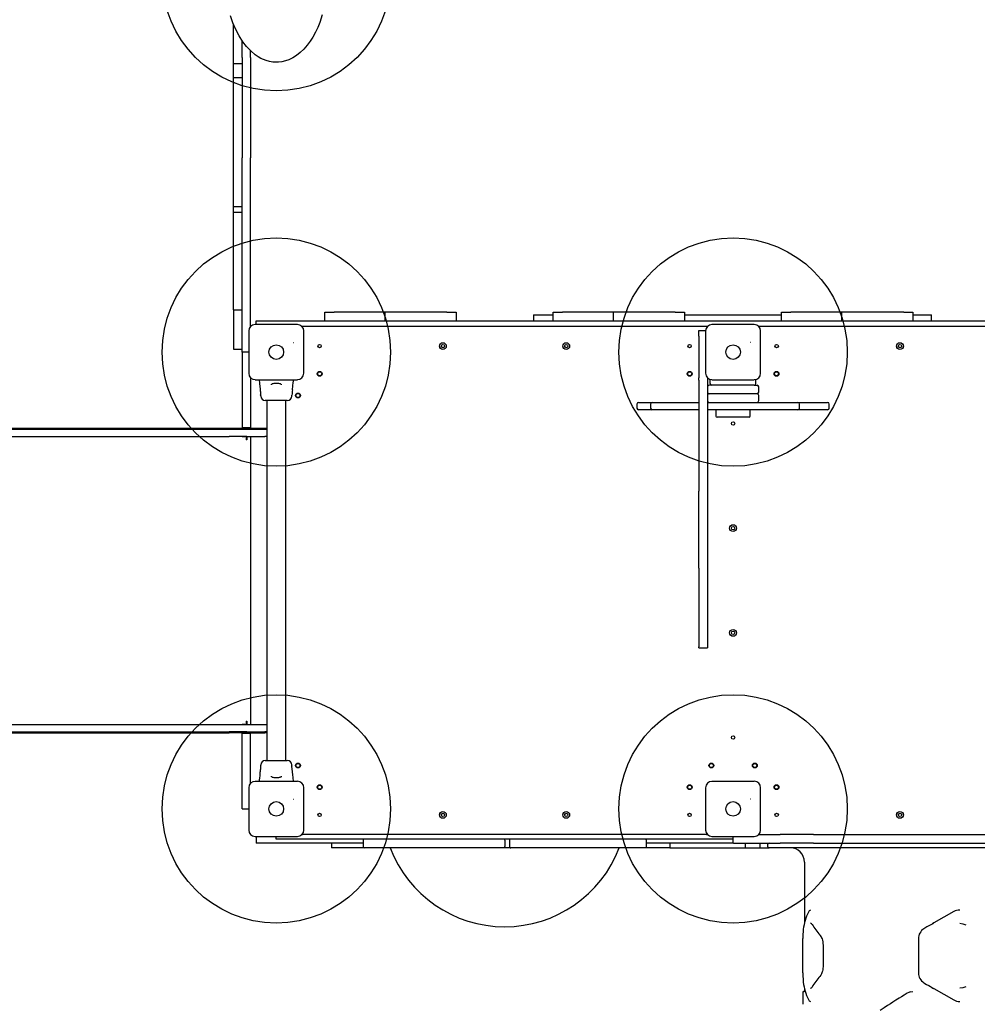
# Model space of a CAD drawing. Units: millimetres. Extents: x 6481 to 13913, y 11146 to 21507.
# Drawn here: x 9486 to 11163, y 14714 to 16439 of the extents above; entities that cross this region are included whole.
import ezdxf

# ---------------------------------------------------------------- set-up
doc = ezdxf.new("R2010")
doc.units = ezdxf.units.MM
doc.header["$LTSCALE"] = 100
doc.layers.add('OTWORY_MONTAŻOWE', color=1, linetype='Continuous')

msp = doc.modelspace()

# ---------------------------------------------------------------- linework, layer by layer
at = {"color": 7, "linetype": 'Continuous', "lineweight": 25}
for p, q in [((9860.6, 16366.7), (9860.6, 16431.2)), ((9875.6, 16372.2), (9875.6, 16402.3)), ((9890.6, 16372.2), (9890.6, 16384)), ((9860.6, 16361.6), (9860.6, 16366.7)), ((9875.6, 16372.2), (9875.6, 16196.4)), ((9890.6, 16372.2), (9890.6, 16196.4)), ((9860.6, 16361.6), (9875.6, 16361.6)), ((9860.6, 16352), (9860.6, 16361.6)), ((9860.6, 16341.5), (9860.6, 16352)), ((9860.6, 16336.5), (9860.6, 16341.5)), ((9875.6, 16336.5), (9860.6, 16336.5)), ((9860.6, 16331.5), (9860.6, 16336.5)), ((9860.6, 16311.5), (9860.6, 16331.5)), ((9860.6, 16278), (9860.6, 16311.5)), ((9860.6, 16233.4), (9860.6, 16278)), ((9860.6, 16116.7), (9860.6, 16233.4)), ((9875.6, 16107.2), (9875.6, 16196.4)), ((9890.6, 16107.2), (9890.6, 16196.4)), ((9860.6, 16111.6), (9860.6, 16116.7)), ((9860.6, 16111.6), (9875.6, 16111.6)), ((9860.6, 16102), (9860.6, 16111.5)), ((9875.6, 15856.4), (9875.6, 16107.2)), ((9890.6, 15901.3), (9890.6, 16107.2)), ((9860.6, 16101), (9860.6, 16102)), ((9875.6, 16101), (9860.6, 16101)), ((9860.6, 16091), (9860.6, 16101)), ((9860.6, 16051.4), (9860.6, 16091)), ((9860.6, 16045.4), (9860.6, 16051.4)), ((9860.6, 16044), (9860.6, 16045.4)), ((9860.6, 16025.4), (9860.6, 16044)), ((9860.6, 15998.9), (9860.6, 16025.4)), ((9860.6, 15993.7), (9860.6, 15998.9)), ((9860.6, 15940.7), (9860.6, 15993.7)), ((9860.6, 15930.7), (9860.6, 15940.7)), ((9860.6, 15930.7), (9875.6, 15930.7)), ((9860.6, 15930.7), (9860.6, 15866.7)), ((10020.6, 15911.4), (10020.6, 15926.4)), ((10020.6, 15926.4), (10036.8, 15926.4)), ((10120.7, 15926.4), (10036.8, 15926.4)), ((10126.2, 15926.4), (10120.7, 15926.4)), ((10126.2, 15911.4), (10126.2, 15926.4)), ((10135.6, 15926.4), (10126.2, 15926.4)), ((10234.4, 15926.4), (10135.6, 15926.4)), ((10234.4, 15926.4), (10250.6, 15926.4)), ((10250.6, 15926.4), (10250.6, 15911.4)), ((10385.9, 15921.4), (10385.9, 15911.4)), ((10385.9, 15921.4), (10389.1, 15921.4)), ((10389.1, 15921.4), (10420.6, 15921.4)), ((10420.6, 15911.4), (10420.6, 15926.4)), ((10420.6, 15926.4), (10436.8, 15926.4)), ((10520.7, 15926.4), (10436.8, 15926.4)), ((10526.2, 15926.4), (10520.7, 15926.4)), ((10526.2, 15911.4), (10526.2, 15926.4)), ((10535.6, 15926.4), (10526.2, 15926.4)), ((10634.4, 15926.4), (10535.6, 15926.4)), ((10634.4, 15926.4), (10650.6, 15926.4)), ((10650.6, 15926.4), (10650.6, 15911.4)), ((10650.6, 15921.4), (10820.6, 15921.4)), ((10820.6, 15911.4), (10820.6, 15926.4)), ((10820.6, 15926.4), (10836.8, 15926.4)), ((10920.7, 15926.4), (10836.8, 15926.4)), ((10926.2, 15926.4), (10920.7, 15926.4)), ((10926.2, 15911.4), (10926.2, 15926.4)), ((10935.6, 15926.4), (10926.2, 15926.4)), ((11034.4, 15926.4), (10935.6, 15926.4)), ((11034.4, 15926.4), (11050.6, 15926.4)), ((11050.6, 15926.4), (11050.6, 15911.4)), ((11050.6, 15921.4), (11080.2, 15921.4)), ((11080.2, 15921.4), (11083.3, 15921.4)), ((11083.3, 15911.4), (11083.3, 15921.4)), ((9972.6, 15904.6), (9898.6, 15904.6)), ((9900.6, 15904.6), (9900.6, 15911.4)), ((9900.6, 15911.4), (9920.6, 15911.4)), ((9920.6, 15911.4), (10100.6, 15911.4)), ((10100.6, 15901.4), (9980.5, 15901.4)), ((10100.6, 15911.4), (10350.6, 15911.4)), ((10350.6, 15901.4), (10100.6, 15901.4)), ((10350.6, 15911.4), (11120.6, 15911.4)), ((10690.7, 15901.4), (10350.6, 15901.4)), ((10772.6, 15904.6), (10698.6, 15904.6)), ((11120.6, 15901.4), (10780.5, 15901.4)), ((11120.6, 15911.4), (11370.6, 15911.4)), ((11370.6, 15901.4), (11120.6, 15901.4)), ((9887.4, 15893.4), (9887.4, 15819.4)), ((9983.9, 15819.4), (9983.9, 15893.4)), ((10675.6, 15894.2), (10687.4, 15894.2)), ((10675.6, 15884.2), (10675.6, 15894.2)), ((10675.6, 15884.2), (10675.6, 15811.6)), ((10687.4, 15893.4), (10687.4, 15819.4)), ((10783.9, 15819.4), (10783.9, 15893.4)), ((9860.6, 15866.7), (9860.6, 15861.6)), ((9860.6, 15861.6), (9875.6, 15861.6)), ((9887.4, 15856.4), (9875.6, 15856.4)), ((9875.6, 15856.4), (9875.6, 15834.7)), ((9875.6, 15834.7), (9875.6, 15796.9)), ((9875.6, 15796.9), (9875.6, 15723.9)), ((9890.6, 15811.5), (9890.6, 15796.9)), ((9890.6, 15796.9), (9890.6, 15723.9)), ((9898.6, 15808.1), (9972.6, 15808.1)), ((10675.6, 15807.1), (10675.6, 15811.6)), ((10675.6, 15807.1), (10675.6, 15642.2)), ((10690.6, 15811.6), (10690.6, 15807.1)), ((10690.6, 15807.1), (10690.6, 15642.2)), ((10698.6, 15798.4), (10693.6, 15798.4)), ((10695.6, 15801.4), (10695.6, 15808.4)), ((10698.6, 15808.1), (10772.6, 15808.1)), ((10703.9, 15798.4), (10698.6, 15798.4)), ((10767.4, 15798.4), (10703.9, 15798.4)), ((10772.6, 15798.4), (10767.4, 15798.4)), ((10772.6, 15798.4), (10777.6, 15798.4)), ((10775.6, 15801.4), (10775.6, 15808.4)), ((10780.6, 15786.4), (10780.6, 15795.4)), ((9908.2, 15781.2), (9908.4, 15779.1)), ((9962.8, 15779.1), (9963, 15781.2)), ((9962.8, 15779.1), (9962.8, 15779.1)), ((10777.6, 15783.4), (10693.6, 15783.4)), ((10777.6, 15783.4), (10693.6, 15783.4)), ((10780.6, 15771.4), (10780.6, 15780.4)), ((9954.9, 15771.9), (9916.4, 15771.9)), ((9918.8, 15771.9), (9918.8, 15140.9)), ((9952.5, 15140.9), (9952.5, 15771.9)), ((10567.1, 15765.4), (10567.1, 15758.4)), ((10570.1, 15768.4), (10594, 15768.4)), ((10591, 15765.4), (10591, 15758.4)), ((10594, 15768.4), (10652.5, 15768.4)), ((10652.5, 15768.4), (10663.6, 15768.4)), ((10663.6, 15768.4), (10675.4, 15768.4)), ((10675.4, 15768.4), (10675.6, 15768.4)), ((10690.6, 15768.4), (10751.8, 15768.4)), ((10751.8, 15768.4), (10759.3, 15768.4)), ((10759.3, 15768.4), (10772.7, 15768.4)), ((10772.7, 15768.4), (10783.2, 15768.4)), ((10783.2, 15768.4), (10849.2, 15768.4)), ((10849.2, 15768.4), (10858.3, 15768.4)), ((10852.2, 15758.4), (10852.2, 15765.4)), ((10858.3, 15768.4), (10901.1, 15768.4)), ((10904.1, 15758.4), (10904.1, 15765.4)), ((10594, 15755.4), (10570.1, 15755.4)), ((10652.5, 15755.4), (10594, 15755.4)), ((10663.6, 15755.4), (10652.5, 15755.4)), ((10675.4, 15755.4), (10663.6, 15755.4)), ((10675.6, 15755.4), (10675.4, 15755.4)), ((10751.8, 15755.4), (10690.6, 15755.4)), ((10705.6, 15753.4), (10705.6, 15744.4)), ((10759.3, 15755.4), (10751.8, 15755.4)), ((10772.7, 15755.4), (10759.3, 15755.4)), ((10765.6, 15744.4), (10765.6, 15753.4)), ((10783.2, 15755.4), (10772.7, 15755.4)), ((10849.2, 15755.4), (10783.2, 15755.4)), ((10858.3, 15755.4), (10849.2, 15755.4)), ((10901.1, 15755.4), (10858.3, 15755.4)), ((10763.6, 15742.4), (10707.6, 15742.4)), ((9101.5, 15723.4), (9853.3, 15723.4)), ((9101.5, 15721.4), (9853.3, 15721.4)), ((9853.3, 15723.4), (9884.1, 15723.4)), ((9853.3, 15721.4), (9884.1, 15721.4)), ((9890.6, 15723.9), (9875.6, 15723.9)), ((9884.1, 15723.4), (9915.6, 15723.4)), ((9884.1, 15721.4), (9915.6, 15721.4)), ((9890.6, 15723.9), (9890.6, 15723.4)), ((9915.6, 15723.4), (9918.8, 15723.4)), ((9915.6, 15721.4), (9918.8, 15721.4)), ((9101.5, 15708.4), (9853.3, 15708.4)), ((9884.1, 15708.4), (9853.3, 15708.4)), ((9884.2, 15708.1), (9876, 15708.1)), ((9884.2, 15702.9), (9882.6, 15702.9)), ((9884.1, 15708.4), (9915.6, 15708.4)), ((9884.2, 15708.4), (9884.2, 15702.9)), ((9884.2, 15702.9), (9884.2, 15702.9)), ((9890.6, 15708.4), (9890.6, 15204.4)), ((9918.8, 15708.4), (9915.6, 15708.4)), ((10675.6, 15642.2), (10675.6, 15612.6)), ((10690.6, 15642.2), (10690.6, 15612.6)), ((10675.6, 15478.2), (10675.6, 15612.6)), ((10690.6, 15612.6), (10690.6, 15478.2)), ((10675.6, 15478.2), (10675.6, 15418.8)), ((10690.6, 15478.2), (10690.6, 15418.8)), ((10675.6, 15418.8), (10675.6, 15340.5)), ((10690.6, 15418.8), (10690.6, 15340.5)), ((10675.6, 15338.4), (10675.6, 15340.5)), ((10675.6, 15338.4), (10690.6, 15338.4)), ((10690.6, 15340.5), (10690.6, 15338.4)), ((9882.6, 15209.9), (9884.2, 15209.9)), ((9884.2, 15209.9), (9884.2, 15209.9)), ((9884.2, 15209.9), (9884.2, 15204.4)), ((9101.5, 15204.4), (9853.3, 15204.4)), ((9101.5, 15191.4), (9853.3, 15191.4)), ((9853.3, 15204.4), (9884.1, 15204.4)), ((9884.1, 15191.4), (9853.3, 15191.4)), ((9876, 15204.7), (9884.2, 15204.7)), ((9884.1, 15204.4), (9915.6, 15204.4)), ((9884.1, 15191.4), (9915.6, 15191.4)), ((9915.6, 15204.4), (9918.8, 15204.4)), ((9918.8, 15191.4), (9915.6, 15191.4)), ((9101.5, 15189.4), (9853.3, 15189.4)), ((9884.1, 15189.4), (9853.3, 15189.4)), ((9875.6, 15188.9), (9890.6, 15188.9)), ((9875.6, 15115.8), (9875.6, 15188.9)), ((9884.1, 15189.4), (9915.6, 15189.4)), ((9890.6, 15189.4), (9890.6, 15188.9)), ((9890.6, 15115.8), (9890.6, 15188.9)), ((9918.8, 15189.4), (9915.6, 15189.4)), ((9916.4, 15140.9), (9954.9, 15140.9)), ((9908.4, 15133.7), (9908.2, 15131.6)), ((9908.4, 15133.7), (9908.4, 15133.7)), ((9963, 15131.6), (9962.8, 15133.7)), ((9875.6, 15078.1), (9875.6, 15115.8)), ((9890.6, 15101.3), (9890.6, 15115.8)), ((9887.4, 15093.4), (9887.4, 15019.4)), ((9972.6, 15104.6), (9898.6, 15104.6)), ((9983.9, 15019.4), (9983.9, 15093.4)), ((10687.4, 15093.4), (10687.4, 15019.4)), ((10772.6, 15104.6), (10698.6, 15104.6)), ((10783.9, 15019.4), (10783.9, 15093.4)), ((9875.6, 15056.4), (9875.6, 15078.1)), ((9875.6, 15056.4), (9887.4, 15056.4)), ((9898.6, 15008.1), (9972.6, 15008.1)), ((9900.6, 15008.1), (9900.6, 14996.4)), ((9935.6, 15003.4), (9935.6, 15008.1)), ((9969.9, 15003.4), (9935.6, 15003.4)), ((9971.1, 15003.4), (9969.9, 15003.4)), ((10700.2, 15003.4), (9971.1, 15003.4)), ((10690.7, 15011.4), (9980.5, 15011.4)), ((10698.6, 15008.1), (10772.6, 15008.1)), ((10701.3, 15003.4), (10700.2, 15003.4)), ((10735.6, 15003.4), (10701.3, 15003.4)), ((10735.6, 14996.4), (10735.6, 15008.1)), ((10780.5, 15011.4), (10818.2, 15011.4)), ((10876.7, 15011.4), (10818.2, 15011.4)), ((10876.7, 15011.4), (11196.4, 15011.4)), ((9915.6, 14996.4), (9900.6, 14996.4)), ((10087.5, 14996.4), (9915.6, 14996.4)), ((10032.5, 14996.4), (10032.5, 14988.4)), ((10037.6, 14988.4), (10032.5, 14988.4)), ((10089.5, 14988.4), (10037.6, 14988.4)), ((10087.5, 15001.4), (10087.5, 14990.4)), ((10087.5, 15001.4), (10087.5, 14990.4)), ((10087.8, 15001.4), (10087.8, 14990.4)), ((10089.8, 14988.4), (10089.5, 14988.4)), ((10335.4, 14988.4), (10089.8, 14988.4)), ((10338.3, 14988.4), (10335.4, 14988.4)), ((10335.7, 15001.4), (10335.7, 14990.4)), ((10345.1, 14988.4), (10338.3, 14988.4)), ((10344.2, 15001.4), (10344.2, 14990.4)), ((10346.2, 14988.4), (10345.1, 14988.4)), ((10346.6, 14988.4), (10346.2, 14988.4)), ((10581.7, 14988.4), (10346.6, 14988.4)), ((10625.1, 14988.4), (10581.8, 14988.4)), ((10583.7, 14990.4), (10583.7, 15001.4)), ((10735.6, 14996.4), (10583.7, 14996.4)), ((10625.1, 14996.4), (10625.1, 14988.4)), ((10625.1, 14988.4), (10654.3, 14988.4)), ((10654.3, 14988.4), (10698.8, 14988.4)), ((10698.8, 14988.4), (10732.4, 14988.4)), ((10732.4, 14988.4), (10752.4, 14988.4)), ((10736.6, 14996.4), (10735.6, 14996.4)), ((10736.6, 14996.4), (10818.2, 14996.4)), ((10752.4, 14988.4), (10757.4, 14988.4)), ((10757.4, 14988.4), (10757.4, 14996.4)), ((10757.4, 14988.4), (10762.4, 14988.4)), ((10762.4, 14988.4), (10772.9, 14988.4)), ((10772.9, 14988.4), (10782.4, 14988.4)), ((10782.5, 14996.4), (10782.5, 14988.4)), ((10782.5, 14988.4), (10787.6, 14988.4)), ((10787.6, 14988.4), (10798.6, 14988.4)), ((10795.6, 14993.4), (10795.6, 14991.4)), ((11472.6, 14988.4), (10798.6, 14988.4)), ((10876.7, 14996.4), (10818.2, 14996.4)), ((10876.7, 14996.4), (11196.4, 14996.4)), ((10860.6, 14963.4), (10860.6, 14856.5)), ((11070.8, 14847), (11070.7, 14846.9)), ((10857.9, 14769.2), (10857.9, 14829.2)), ((10858.5, 14845.5), (10858.2, 14842.7)), ((11060.2, 14829.2), (11060.2, 14769.2)), ((10893.1, 14817.6), (10893.1, 14780.7)), ((10858.4, 14753.1), (10858.5, 14752.8)), ((10857.6, 14734.9), (10857.6, 14714.8)), ((10860.6, 14742), (10860.6, 14737.9)), ((11045.8, 14735.8), (11050.2, 14736.4)), ((10857.6, 14714.8), (10857.7, 14714.2))]:
    msp.add_line(p, q, dxfattribs=at)
at = {"color": 7, "linetype": 'Continuous', "lineweight": 25, "flags": 128}
for points in [[(9935.6, 16363.9), (9929.5, 16364.2), (9923.5, 16365.3), (9917.6, 16366.9), (9913, 16368.7), (9908.6, 16370.8), (9903.6, 16373.7), (9898.8, 16377), (9890.8, 16383.8), (9883.6, 16391.5), (9877.2, 16399.8), (9870.5, 16410.4), (9864.7, 16421.6), (9859.7, 16433.2), (9855.6, 16445.3)], [(10016.1, 16446.9), (10011.7, 16433.7), (10008.1, 16424.9), (10004, 16416.4), (9999.4, 16408.1), (9994.7, 16400.7), (9989.5, 16393.7), (9983.7, 16387.1), (9977.4, 16381.1), (9971.2, 16376.1), (9964.5, 16371.8), (9957.4, 16368.3), (9951.5, 16366.2), (9945.4, 16364.8), (9939.3, 16364), (9935.6, 16363.9)], [(9905.6, 15808.1), (9905.6, 15806.9), (9906, 15803.1), (9906.3, 15800), (9906.6, 15797.5), (9906.7, 15795.6), (9907.1, 15792.5), (9907.3, 15790.5)], [(9927.1, 15798.9), (9927.2, 15799.4), (9927.4, 15800), (9927.8, 15800.5), (9928.4, 15800.9), (9929.2, 15801.3), (9930.4, 15801.6), (9931.8, 15801.8), (9933.3, 15802), (9934.9, 15802.1), (9935.6, 15802.1)], [(9935.6, 15802.1), (9936.5, 15802.1), (9938.1, 15802), (9939.6, 15801.8), (9941, 15801.6), (9942.1, 15801.2), (9943, 15800.8), (9943.6, 15800.4), (9943.9, 15800), (9944.1, 15799.4), (9944.1, 15798.9)], [(9964, 15790.5), (9964.2, 15792.7), (9964.4, 15795.2), (9964.8, 15798.5), (9965.1, 15802), (9965.6, 15806.2), (9965.6, 15808.1)], [(9907.3, 15790.5), (9907.3, 15790.5), (9907.3, 15790.3), (9907.4, 15789.5), (9907.6, 15788.4), (9907.8, 15786.9), (9908, 15785.3), (9908.1, 15783.8), (9908.2, 15782.5), (9908.2, 15781.6), (9908.2, 15781.2), (9908.2, 15781.2), (9908.2, 15781.6)], [(9908.4, 15779.1), (9908.4, 15779.1), (9908.4, 15779.1)], [(9908.2, 15131.6), (9908.2, 15131.6), (9908.2, 15131.6), (9908.2, 15131.2), (9908.2, 15130.3), (9908.1, 15129), (9908, 15127.5), (9907.8, 15125.9), (9907.6, 15124.4), (9907.4, 15123.3), (9907.3, 15122.5), (9907.3, 15122.2), (9907.3, 15122.2)], [(9962.8, 15133.7), (9962.8, 15133.7), (9962.8, 15133.7)], [(9964, 15122.2), (9964, 15122.2), (9963.9, 15122.5), (9963.8, 15123.3), (9963.6, 15124.4), (9963.4, 15125.9), (9963.3, 15127.5), (9963.1, 15129), (9963.1, 15130.3), (9963, 15131.2), (9963, 15131.6), (9963, 15131.6), (9963, 15131.2)], [(9907.3, 15122.2), (9907, 15120.1), (9906.8, 15117.6), (9906.5, 15114.3), (9906.1, 15110.8), (9905.7, 15106.5), (9905.6, 15104.6)], [(9935.7, 15110.7), (9934.7, 15110.7), (9933.1, 15110.8), (9931.6, 15111), (9930.3, 15111.2), (9929.1, 15111.6), (9928.2, 15112), (9927.7, 15112.4), (9927.4, 15112.8), (9927.1, 15113.4), (9927.1, 15113.9)], [(9944.1, 15113.9), (9944.1, 15113.4), (9943.9, 15112.8), (9943.4, 15112.2), (9942.9, 15111.9), (9942, 15111.5), (9940.8, 15111.2), (9939.5, 15110.9), (9938, 15110.8), (9936.4, 15110.7), (9935.7, 15110.7)], [(9965.6, 15104.6), (9965.6, 15105.9), (9965.2, 15109.7), (9964.9, 15112.8), (9964.7, 15115.2), (9964.5, 15117.1), (9964.2, 15120.3), (9964, 15122.2)], [(10345.6, 15003.3), (10345.5, 15003.3), (10345.1, 15003.4)], [(10345.1, 14988.4), (10345.5, 14988.4), (10345.6, 14988.5)], [(11122.1, 14876.5), (11104.5, 14866.6), (11087.1, 14856.6), (11084.7, 14855.2)], [(11086.7, 14856.3), (11085.2, 14855.4), (11082.9, 14854.1), (11079.5, 14852.2), (11075.2, 14849.6), (11069.9, 14846.5)], [(11132.5, 14856.1), (11137.9, 14855.4), (11143, 14853.4)], [(10887.8, 14835.3), (10889.7, 14832.6), (10890.6, 14830.8), (10891.4, 14828.7), (10892.1, 14826.3), (10892.7, 14823.7), (10893, 14820.7), (10893.1, 14817.6)], [(10893.1, 14780.7), (10893, 14777), (10892.6, 14774.3), (10892.2, 14772.4), (10891.9, 14771.1), (10891.3, 14769.4), (10890.5, 14767.4), (10889.3, 14765.2), (10887.8, 14763)], [(10858.2, 14755.3), (10858.3, 14754.7), (10858.4, 14753.3)], [(11069.9, 14751.9), (11074.6, 14749.1), (11078.3, 14746.9), (11081.1, 14745.3), (11083.3, 14744), (11085.6, 14742.7), (11086.6, 14742.1)], [(11084.6, 14743.2), (11087.1, 14741.8), (11104.5, 14731.8), (11122.1, 14721.9)], [(11143, 14744.9), (11137.9, 14743), (11132.5, 14742.3)], [(11040.6, 14733.7), (11035.3, 14730.4), (11030.6, 14727.5), (11026.7, 14725), (11023.4, 14723), (11020.8, 14721.3), (11018.6, 14720), (11015.3, 14717.9), (11011.1, 14715.2), (11006, 14711.9), (11000, 14708.1), (10993.2, 14703.6)], [(11045.7, 14735.8), (11043.3, 14735), (11040.6, 14733.7)]]:
    msp.add_lwpolyline(points, dxfattribs=at)
at = {"color": 7, "linetype": 'Continuous', "lineweight": 25}
for centre, radius in [((9935.6, 15856.4), 12.8), ((10011.4, 15866.9), 3), ((10227.4, 15866.9), 6), ((10227.4, 15866.9), 3), ((10443.4, 15866.9), 6), ((10443.4, 15866.9), 3), ((10659.4, 15866.9), 3), ((10735.6, 15856.4), 12.8), ((10811.9, 15866.9), 3), ((11027.9, 15866.9), 6), ((11027.9, 15866.9), 3), ((10011.6, 15818.4), 4.25), ((10011.6, 15818.4), 3.5), ((10659.6, 15818.4), 4.25), ((10659.6, 15818.4), 3.5), ((10811.6, 15818.4), 4.25), ((10811.6, 15818.4), 3.5), ((9973.6, 15780.4), 4.25), ((9973.6, 15780.4), 3.5), ((10735.6, 15731.4), 3), ((10735.6, 15548.1), 6), ((10735.6, 15548.1), 3), ((10735.6, 15364.7), 6), ((10735.6, 15364.7), 3), ((10735.6, 15181.4), 3), ((9973.6, 15132.4), 4.25), ((9973.6, 15132.4), 3.5), ((10697.6, 15132.4), 4.25), ((10697.6, 15132.4), 3.5), ((10773.6, 15132.4), 4.25), ((10773.6, 15132.4), 3.5), ((10011.6, 15094.4), 4.25), ((10011.6, 15094.4), 3.5), ((10659.6, 15094.4), 4.25), ((10659.6, 15094.4), 3.5), ((10811.6, 15094.4), 4.25), ((10811.6, 15094.4), 3.5), ((9935.6, 15056.4), 12.8), ((10735.6, 15056.4), 12.8), ((10011.4, 15045.9), 3), ((10227.4, 15045.9), 6), ((10227.4, 15045.9), 3), ((10443.4, 15045.9), 6), ((10443.4, 15045.9), 3), ((10659.4, 15045.9), 3), ((10811.9, 15045.9), 3), ((11027.9, 15045.9), 6), ((11027.9, 15045.9), 3)]:
    msp.add_circle(centre, radius, dxfattribs=at)
for centre, radius, start, end in [((9898.6, 15893.4), 11.3, 90, 180), ((9972.6, 15893.4), 11.3, 360, 90), ((9981.6, 15900.4), 1, 90, 141.2266), ((10698.6, 15893.4), 11.3, 90, 180), ((10689.1, 15900.4), 1, 0, 90), ((10772.6, 15893.4), 11.3, 360, 90), ((10782.1, 15900.4), 1, 90, 180), ((9965.5, 15866.8), 6.53, 85.4419, 88.0483), ((9971.9, 15944.1), 71, 265.1933, 265.4353), ((10765.5, 15866.8), 6.53, 85.4419, 88.0483), ((10771.9, 15944.1), 71, 265.1933, 265.4353), ((9898.6, 15819.4), 11.2, 180, 270), ((9972.6, 15819.4), 11.2, 270, 0), ((10698.6, 15819.4), 11.2, 180, 270), ((10772.6, 15819.4), 11.2, 270, 0), ((9891.6, 15810.4), 1, 128.7165, 180), ((10693.6, 15795.4), 3, 90, 180), ((10698.6, 15801.4), 3, 180, 270), ((10772.6, 15801.4), 3, 270, 0), ((10777.6, 15795.4), 3, 0, 90), ((9916.4, 15779.9), 8, 185.8202, 269.4431), ((9954.9, 15779.9), 8, 270.6186, 354.1692), ((10024.4, 15779.7), 61.4, 169.8736, 178.6687), ((10693.6, 15786.4), 3, 180, 270), ((10693.6, 15780.4), 3, 90, 180), ((10777.6, 15786.4), 3, 270, 0), ((10777.6, 15780.4), 3, 0, 90), ((10570.1, 15765.4), 3, 90, 180), ((10594, 15765.4), 3, 90, 180), ((10693.6, 15771.4), 3, 180, 270), ((10777.6, 15771.4), 3, 270, 0), ((10849.2, 15765.4), 3, 0, 90), ((10901.1, 15765.4), 3, 0, 90), ((10570.1, 15758.4), 3, 180, 270), ((10594, 15758.4), 3, 180, 270), ((10707.6, 15753.4), 2, 90, 180), ((10707.6, 15744.4), 2, 180, 270), ((10763.6, 15753.4), 2, 0, 90), ((10763.6, 15744.4), 2, 270, 0), ((10849.2, 15758.4), 3, 270, 0), ((10901.1, 15758.4), 3, 270, 0), ((9889.2, 15703.3), 6.55, 139.111, 183.2543), ((9889, 15702.9), 5.16, 158.5623, 180.4768), ((9889.5, 15209.6), 6.86, 177.7729, 219.8618), ((9889, 15209.8), 5.16, 179.5232, 201.4377), ((9916.4, 15132.9), 8, 90.6186, 174.1692), ((9954.9, 15132.9), 8, 5.8202, 89.4431), ((9898.6, 15093.4), 11.2, 90, 180), ((9891.6, 15102.4), 1, 180, 231.2266), ((9972.6, 15093.4), 11.3, 0, 90), ((10698.6, 15093.4), 11.2, 90, 180), ((10772.6, 15093.4), 11.3, 0, 90), ((9965.5, 15066.8), 6.53, 85.4419, 88.0483), ((9971.9, 15144.1), 71, 265.1933, 265.4353), ((10765.5, 15066.8), 6.53, 85.4419, 88.0483), ((10771.9, 15144.1), 71, 265.1933, 265.4353), ((9898.6, 15019.4), 11.3, 180, 270), ((9972.6, 15019.4), 11.3, 270, 360), ((10698.6, 15019.4), 11.2, 180, 270), ((10772.6, 15019.4), 11.3, 270, 360), ((9981.6, 15012.4), 1, 218.7165, 270), ((10089.5, 15001.4), 2, 89.9984, 179.9997), ((10089.8, 15001.4), 2, 90, 180), ((10332.8, 15002), 3, 348.4386, 27.8299), ((10346.2, 15001.4), 2, 90, 180), ((10581.7, 15001.4), 2, 0.0003, 90.0016), ((10689.1, 15012.4), 1, 270, 0), ((10782.1, 15012.4), 1, 180, 270), ((10089.5, 14990.4), 2, 180.0003, 270.0016), ((10089.8, 14990.4), 2, 180, 270), ((10335.6, 15064.8), 214.8, 200.8501, 339.1499), ((10332.8, 14989.8), 3, 332.1701, 11.5614), ((10346.2, 14990.4), 2, 180, 270), ((10581.7, 14990.4), 2, 269.9984, 359.9997), ((10798.6, 14993.4), 3, 90, 180), ((10798.6, 14991.4), 3, 180, 270), ((10835.6, 14963.4), 25, 0, 90), ((10959.9, 14831.5), 102.4, 154.3403, 172.0936), ((10872.3, 14874.3), 4.91, 99.9829, 162.4393), ((11132.5, 14857.7), 21.5, 89.8566, 118.9954), ((10870.8, 14852.8), 3.38, 20.168, 79.3709), ((10993, 14928), 140.1, 211.8724, 221.3688), ((11080.2, 14829.3), 20, 121.0913, 180.4399), ((11012.1, 14831.8), 154.3, 175.0162, 180.9717), ((11036.8, 14766.7), 178.9, 179.2047, 183.4599), ((10993.7, 14669.9), 141.1, 138.6626, 148.0961), ((11080.3, 14769.1), 20.1, 179.6664, 238.8024), ((10959.7, 14766.9), 102.2, 187.8879, 205.6782), ((10870.8, 14745.6), 3.38, 280.6291, 339.8318), ((10859.1, 14734.9), 1.5, 90.1448, 179.8521), ((10859.1, 14737.9), 1.5, 270.1475, 359.8455), ((10872.5, 14724.3), 5.14, 199.1071, 258.4705), ((11132.5, 14740.7), 21.5, 241.0473, 270.1007)]:
    msp.add_arc(centre, radius, start, end, dxfattribs=at)
at = {"layer": 'OTWORY_MONTAŻOWE', "lineweight": 25}
for centre in [(9935.6, 16513.9), (9935.6, 15856.4), (10735.6, 15856.4), (9935.6, 15056.4), (10735.6, 15056.4)]:
    msp.add_circle(centre, 200, dxfattribs=at)

doc.saveas('drawing.dxf')
